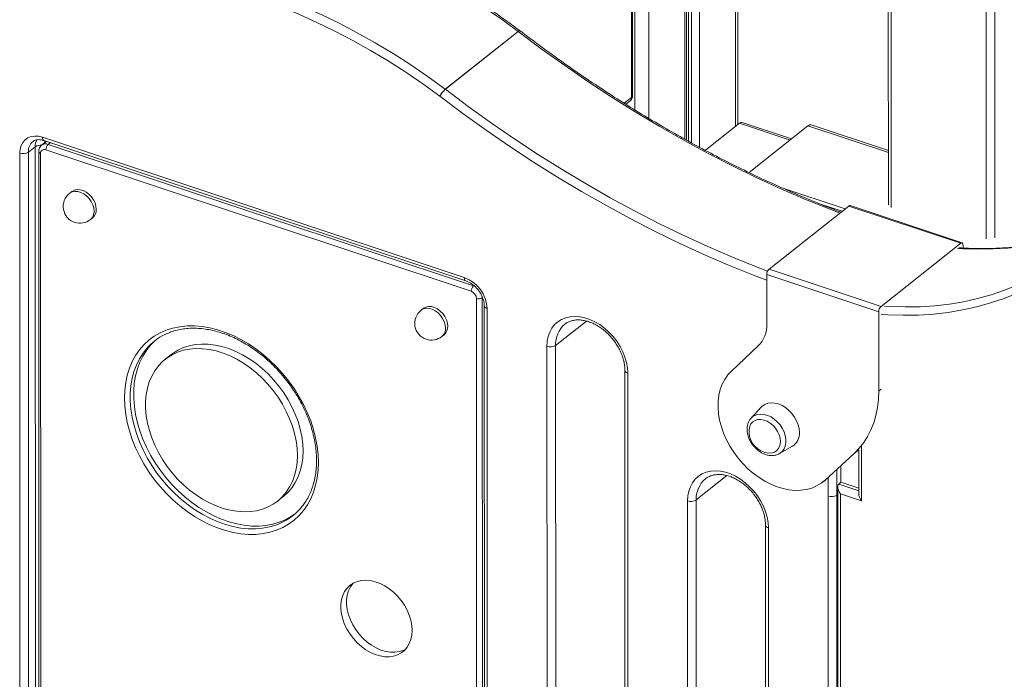
# Model space of a CAD drawing. Units: millimetres. Extents: x -7651 to 48497, y -11571 to 6116.
# Drawn here: x 12036 to 12506, y -4887 to -4572 of the extents above; entities that cross this region are included whole.
import ezdxf

# ---------------------------------------------------------------- set-up
doc = ezdxf.new("R2010")
doc.units = ezdxf.units.MM

msp = doc.modelspace()

# ---------------------------------------------------------------- linework, layer by layer
at = {"color": 7, "linetype": 'Continuous', "lineweight": 15}
for p, q in [((12329.92, -4096.43), (12330.04, -4614.97)), ((12354.65, -4629.38), (12354.53, -4104.61)), ((12379.13, -4622), (12379.01, -4112.75)), ((12450.91, -4136.67), (12451.03, -4660.21)), ((12328.41, -4609.03), (12328.39, -4506.83)), ((12328.89, -4608.19), (12328.87, -4505.99)), ((12239.49, -4605.06), (12274.3, -4577.49)), ((12274.34, -4577.51), (12239.53, -4605.09)), ((12325.61, -4612.25), (12327.75, -4610.55)), ((12379.98, -4621.32), (12363.65, -4634.26)), ((12404.81, -4628.8), (12381.24, -4620.96)), ((12412.65, -4622.59), (12384.53, -4644.86)), ((12451.03, -4634.37), (12414.22, -4622.13)), ((12049.05, -4629.98), (12046.74, -4631.81)), ((12047.17, -4628.03), (12248.56, -4695.02)), ((12047.85, -4629.58), (12249.25, -4696.57)), ((12036.38, -5176.19), (12036.26, -4635.56)), ((12043.68, -4632.52), (12040.41, -4635.1)), ((12040.41, -4635.1), (12040.53, -5175.74)), ((12043.8, -5173.15), (12043.68, -4632.52)), ((12045.33, -4634.89), (12045.45, -5177.26)), ((12251.85, -4701.56), (12048.76, -4634.01)), ((12049.85, -4631.44), (12252.94, -4698.99)), ((12046.24, -4635.75), (12046.37, -5178.12)), ((12061.17, -4653.94), (12060.08, -4654.8)), ((12399.69, -4651.93), (12430.46, -4662.16)), ((12432.12, -4660.85), (12394.05, -4691.01)), ((12418.63, -4659.94), (12428.94, -4663.37)), ((12485.61, -4678.64), (12432.12, -4660.85)), ((12486.24, -4678.46), (12432.76, -4660.67)), ((12070.01, -4667.34), (12071.1, -4666.48)), ((12485.61, -4678.64), (12447.53, -4708.8)), ((12486.7, -4680.9), (12486.69, -4679.49)), ((12486.7, -4680.87), (12486.82, -4680.91)), ((12394.05, -4691.01), (12447.53, -4708.8)), ((12446.45, -4711.38), (12392.96, -4693.59)), ((12392.96, -4693.59), (12392.97, -4717.21)), ((12254.49, -5247.34), (12254.37, -4704.98)), ((12257.13, -4704.67), (12257.26, -5247.04)), ((12228.99, -4709.76), (12227.91, -4710.62)), ((12258.11, -4708.51), (12258.23, -5249.14)), ((12259.47, -4709.8), (12259.6, -5250.43)), ((12446.45, -4749.23), (12446.45, -4711.38)), ((12237.84, -4723.16), (12238.93, -4722.3)), ((12288.12, -5251.34), (12288.01, -4727.87)), ((12292.16, -4727.42), (12292.27, -5250.89)), ((12388.88, -4727.69), (12376.07, -4739.69)), ((12108.49, -4731.87), (12105.77, -4734.03)), ((12325.24, -4739.42), (12325.36, -5262.89)), ((12326.61, -4740.71), (12326.72, -5264.18)), ((12390.38, -4756.9), (12385.55, -4762.08)), ((12385.55, -4762.08), (12385.7, -4761.93)), ((12399.04, -4779.11), (12405.19, -4775.6)), ((12420.9, -4791.7), (12434.73, -4778.98)), ((12436.9, -4777.22), (12436.9, -4798.23)), ((12428.42, -4792.77), (12428.42, -4785.27)), ((12419.86, -4792.59), (12420.95, -4791.73)), ((12426.85, -4794.89), (12426.94, -5207)), ((12427.33, -4793.64), (12428.42, -4792.77)), ((12436.9, -4795.59), (12428.42, -4792.77)), ((12159.41, -4801.75), (12162.13, -4799.59)), ((12438.26, -4801.67), (12428.21, -4798.33)), ((12355.24, -5222.18), (12355.15, -4801.69)), ((12359.3, -4801.23), (12359.39, -5221.73)), ((12392.38, -4813.24), (12392.47, -5228.24))]:
    msp.add_line(p, q, dxfattribs=at)
at = {"color": 8, "linetype": 'Continuous', "lineweight": 15}
for p, q in [((12336.54, -4098.63), (12336.65, -4619.02)), ((12353.73, -4104.34), (12353.85, -4628.93)), ((12355.5, -4104.93), (12355.62, -4629.93)), ((12357, -4105.43), (12357.11, -4630.76)), ((12360.69, -4106.66), (12360.81, -4632.75)), ((12377.89, -4112.38), (12378, -4622.89)), ((12452.28, -4137.12), (12452.4, -4661.51)), ((12497.71, -4676.58), (12497.59, -4152.2)), ((12501.74, -4153.58), (12501.86, -4676.12)), ((12324.91, -4611.81), (12328.41, -4609.04)), ((12331.13, -4615.46), (12331, -4615.56)), ((12404.11, -4629.35), (12379.98, -4621.32)), ((12412.65, -4622.59), (12451.03, -4635.35)), ((12049.85, -4631.44), (12050.9, -4630.6)), ((12252.94, -4698.99), (12253.13, -4698.84)), ((12257.07, -4703.88), (12257.13, -4704.67)), ((12292.16, -4727.42), (12306.83, -4715.79)), ((12447.54, -4748.36), (12446.45, -4749.23)), ((12438.26, -4775.62), (12438.26, -4801.67)), ((12436.9, -4777.26), (12434.73, -4778.98)), ((12359.3, -4801.23), (12373.98, -4789.61)), ((12422.27, -4799.4), (12422.27, -4790.57)), ((12426.42, -4786.97), (12426.42, -4798.94)), ((12421.99, -4790.84), (12420.9, -4791.7)), ((12427.33, -4793.64), (12436.9, -4796.82)), ((12422.37, -5209.78), (12422.27, -4799.4)), ((12426.42, -4798.94), (12426.52, -5207.26)), ((12428.21, -4798.33), (12428.3, -5206.17)), ((12393.75, -4814.53), (12393.84, -5227.37))]:
    msp.add_line(p, q, dxfattribs=at)
at = {"color": 7, "linetype": 'Continuous', "lineweight": 15, "flags": 128}
for points in [[(12274.3, -4577.49), (12266.1, -4571.54), (12257.78, -4565.86), (12249.37, -4560.46), (12240.87, -4555.35), (12232.29, -4550.54), (12223.65, -4546.03), (12214.96, -4541.82), (12206.22, -4537.93), (12197.46, -4534.36), (12188.68, -4531.11), (12179.89, -4528.18), (12171.11, -4525.59), (12162.35, -4523.34), (12153.61, -4521.42), (12144.92, -4519.84), (12136.28, -4518.6), (12127.7, -4517.71), (12119.2, -4517.17), (12110.79, -4516.97), (12102.48, -4517.11), (12094.28, -4517.61)], [(12059.47, -4545.19), (12067.67, -4544.69), (12075.98, -4544.55), (12084.39, -4544.74), (12092.89, -4545.29), (12101.47, -4546.18), (12110.11, -4547.42), (12118.8, -4548.99), (12127.53, -4550.91), (12136.3, -4553.17), (12145.08, -4555.76), (12153.87, -4558.68), (12162.65, -4561.93), (12171.41, -4565.51), (12180.15, -4569.4), (12188.84, -4573.6), (12197.48, -4578.12), (12206.06, -4582.93), (12214.56, -4588.04), (12222.97, -4593.44), (12231.29, -4599.11), (12239.49, -4605.06)], [(12236.91, -4608.43), (12228.79, -4602.54), (12220.57, -4596.92), (12212.24, -4591.58), (12203.83, -4586.53), (12195.35, -4581.76), (12186.8, -4577.3), (12178.19, -4573.14), (12169.55, -4569.29), (12160.88, -4565.75), (12152.19, -4562.54), (12143.5, -4559.64), (12134.81, -4557.08), (12126.13, -4554.85), (12117.49, -4552.95), (12108.89, -4551.39), (12100.34, -4550.16), (12091.86, -4549.28), (12083.45, -4548.74), (12075.12, -4548.55), (12066.9, -4548.69), (12058.78, -4549.18)], [(12036.26, -4635.56), (12036.43, -4633.68), (12036.92, -4631.96), (12037.72, -4630.47), (12038.81, -4629.24), (12040.16, -4628.31), (12041.71, -4627.71), (12043.44, -4627.46), (12045.27, -4627.57), (12047.17, -4628.03)], [(12072.85, -4662.44), (12072.69, -4660.91), (12072.23, -4659.35), (12071.48, -4657.83), (12070.48, -4656.42), (12069.28, -4655.19), (12067.93, -4654.19), (12066.5, -4653.47), (12065.05, -4653.07), (12063.65, -4653), (12062.37, -4653.27), (12061.26, -4653.87), (12061.17, -4653.94)], [(12486.69, -4679.49), (12486.67, -4679.17), (12486.61, -4678.9), (12486.51, -4678.68), (12486.38, -4678.53), (12486.21, -4678.45), (12486.02, -4678.44), (12485.82, -4678.5), (12485.61, -4678.64)], [(12240.67, -4718.26), (12240.52, -4716.74), (12240.05, -4715.17), (12239.3, -4713.65), (12238.31, -4712.24), (12237.1, -4711.01), (12235.76, -4710.01), (12234.32, -4709.3), (12232.87, -4708.89), (12231.48, -4708.83), (12230.19, -4709.09), (12229.09, -4709.69), (12228.99, -4709.76)], [(12288.01, -4727.87), (12288.16, -4725.45), (12288.61, -4723.17), (12289.36, -4721.06), (12290.39, -4719.16), (12291.69, -4717.5), (12293.23, -4716.1), (12295, -4714.99), (12296.96, -4714.19), (12299.08, -4713.7), (12301.34, -4713.54), (12303.69, -4713.7), (12306.09, -4714.19), (12308.51, -4715), (12310.92, -4716.11), (12313.27, -4717.5), (12315.52, -4719.17), (12317.64, -4721.07), (12319.61, -4723.18), (12321.37, -4725.46), (12322.92, -4727.88), (12324.22, -4730.41), (12325.25, -4733), (12326, -4735.6), (12326.45, -4738.19), (12326.61, -4740.71)], [(12178.91, -4783.29), (12178.76, -4787.05), (12178.31, -4790.69), (12177.56, -4794.18), (12176.53, -4797.5), (12175.21, -4800.63), (12173.61, -4803.54), (12171.74, -4806.22), (12169.63, -4808.66), (12167.27, -4810.83), (12164.68, -4812.72), (12161.89, -4814.32), (12158.91, -4815.62), (12155.76, -4816.61), (12152.46, -4817.28), (12149.02, -4817.64), (12145.49, -4817.67), (12141.87, -4817.38), (12138.18, -4816.77), (12134.47, -4815.84), (12130.74, -4814.59), (12127.02, -4813.05), (12123.34, -4811.21), (12119.71, -4809.1), (12116.18, -4806.71), (12112.74, -4804.08), (12109.44, -4801.2), (12106.29, -4798.12), (12103.3, -4794.83), (12100.51, -4791.38), (12097.93, -4787.77), (12095.57, -4784.03), (12093.45, -4780.18), (12091.58, -4776.26), (12089.98, -4772.28), (12088.66, -4768.27), (12087.62, -4764.26), (12086.87, -4760.28), (12086.42, -4756.34), (12086.27, -4752.48), (12086.42, -4748.72), (12086.87, -4745.08), (12087.62, -4741.59), (12088.65, -4738.27), (12089.97, -4735.15), (12091.57, -4732.23), (12093.44, -4729.55), (12095.56, -4727.12), (12097.91, -4724.95), (12100.5, -4723.05), (12103.29, -4721.45), (12106.27, -4720.15), (12109.42, -4719.16), (12112.72, -4718.49), (12116.16, -4718.13), (12119.69, -4718.1), (12123.32, -4718.4), (12127, -4719.01), (12130.71, -4719.94), (12134.44, -4721.18), (12138.16, -4722.72), (12141.84, -4724.56), (12145.47, -4726.68), (12149, -4729.06), (12152.44, -4731.7), (12155.74, -4734.57), (12158.89, -4737.66), (12161.88, -4740.94), (12164.67, -4744.4), (12167.25, -4748.01), (12169.61, -4751.75), (12171.73, -4755.59), (12173.6, -4759.52), (12175.2, -4763.49), (12176.52, -4767.5), (12177.56, -4771.51), (12178.31, -4775.49), (12178.76, -4779.43), (12178.91, -4783.29)], [(12101.47, -4724.7), (12100.98, -4725.13), (12098.77, -4727.35), (12096.8, -4729.83), (12095.09, -4732.55), (12093.64, -4735.49), (12092.48, -4738.62), (12091.59, -4741.94), (12091, -4745.42), (12090.71, -4749.03), (12090.71, -4752.76), (12091.01, -4756.57), (12091.6, -4760.44), (12092.48, -4764.35), (12093.65, -4768.26), (12095.1, -4772.16), (12096.81, -4776.02), (12098.78, -4779.81), (12100.99, -4783.5), (12103.43, -4787.08), (12106.08, -4790.51), (12108.93, -4793.78), (12111.96, -4796.86), (12115.13, -4799.74), (12118.45, -4802.38), (12121.87, -4804.79), (12125.39, -4806.93), (12128.97, -4808.81), (12132.59, -4810.39), (12136.23, -4811.68), (12139.87, -4812.66), (12143.47, -4813.33), (12147.02, -4813.68), (12150.49, -4813.71), (12153.86, -4813.43), (12157.11, -4812.82), (12160.21, -4811.9), (12163.15, -4810.68), (12165.9, -4809.16), (12167.52, -4808.06)], [(12168.84, -4779.94), (12168.69, -4776.52), (12168.24, -4773.03), (12167.49, -4769.5), (12166.46, -4765.95), (12165.14, -4762.41), (12163.56, -4758.93), (12161.72, -4755.51), (12159.63, -4752.2), (12157.33, -4749.02), (12154.81, -4746), (12152.12, -4743.16), (12149.26, -4740.52), (12146.26, -4738.11), (12143.15, -4735.95), (12139.96, -4734.05), (12136.7, -4732.43), (12133.41, -4731.1), (12130.11, -4730.08), (12126.83, -4729.37), (12123.6, -4728.99), (12120.44, -4728.92), (12117.39, -4729.18), (12114.46, -4729.76), (12111.68, -4730.65), (12109.07, -4731.85), (12106.66, -4733.35), (12104.47, -4735.14), (12102.5, -4737.2), (12100.79, -4739.51), (12099.34, -4742.06), (12098.16, -4744.82), (12097.28, -4747.77), (12096.68, -4750.89), (12096.38, -4754.16), (12096.38, -4757.53), (12096.68, -4760.99), (12097.28, -4764.51), (12098.17, -4768.05), (12099.35, -4771.6), (12100.8, -4775.11), (12102.51, -4778.56), (12104.48, -4781.93), (12106.67, -4785.18), (12109.09, -4788.28), (12111.69, -4791.22), (12114.47, -4793.96), (12117.4, -4796.49), (12120.46, -4798.78), (12123.62, -4800.81), (12126.85, -4802.57), (12130.12, -4804.05), (12133.42, -4805.22), (12136.72, -4806.09), (12139.97, -4806.63), (12143.17, -4806.86), (12146.28, -4806.76), (12149.27, -4806.35), (12152.13, -4805.61), (12154.83, -4804.56), (12157.34, -4803.21), (12159.64, -4801.56), (12161.73, -4799.64), (12163.57, -4797.45), (12165.15, -4795.02), (12166.46, -4792.36), (12167.5, -4789.5), (12168.24, -4786.46), (12168.69, -4783.26), (12168.84, -4779.94)], [(12171.56, -4777.79), (12171.41, -4774.37), (12170.96, -4770.88), (12170.21, -4767.34), (12169.18, -4763.79), (12167.86, -4760.26), (12166.28, -4756.77), (12164.43, -4753.36), (12162.35, -4750.05), (12160.04, -4746.87), (12157.53, -4743.85), (12154.84, -4741), (12151.98, -4738.37), (12148.98, -4735.95), (12145.87, -4733.79), (12142.68, -4731.89), (12139.42, -4730.27), (12136.13, -4728.95), (12132.83, -4727.93), (12129.55, -4727.22), (12126.32, -4726.83), (12123.16, -4726.77), (12120.11, -4727.02), (12117.18, -4727.6), (12114.4, -4728.49), (12111.79, -4729.7), (12109.38, -4731.2), (12108.49, -4731.87)], [(12376.07, -4739.69), (12374.36, -4741.54), (12372.89, -4743.63), (12371.69, -4745.95), (12370.76, -4748.46), (12370.12, -4751.16), (12369.77, -4754), (12369.71, -4756.96), (12369.94, -4760.01), (12370.47, -4763.12), (12371.29, -4766.26), (12372.38, -4769.39), (12373.74, -4772.48), (12375.36, -4775.5), (12377.21, -4778.42), (12379.28, -4781.21), (12381.55, -4783.84), (12383.99, -4786.28), (12386.58, -4788.52), (12389.29, -4790.52), (12392.1, -4792.26), (12394.97, -4793.73), (12397.88, -4794.92), (12400.8, -4795.81), (12403.69, -4796.38), (12406.53, -4796.65), (12409.28, -4796.59), (12411.93, -4796.22), (12414.44, -4795.54), (12416.79, -4794.55), (12418.95, -4793.26), (12420.9, -4791.7)], [(12434.73, -4778.98), (12437.11, -4776.54), (12439.25, -4773.85), (12441.13, -4770.91), (12442.74, -4767.75), (12444.07, -4764.38), (12445.11, -4760.82), (12445.85, -4757.09), (12446.3, -4753.22), (12446.45, -4749.23)], [(12408.59, -4769.01), (12408.44, -4767.17), (12407.99, -4765.29), (12407.24, -4763.41), (12406.24, -4761.61), (12404.99, -4759.92), (12403.56, -4758.42), (12401.97, -4757.13), (12400.27, -4756.1), (12398.52, -4755.36), (12396.77, -4754.94), (12395.08, -4754.84), (12393.49, -4755.07), (12392.05, -4755.62), (12390.81, -4756.47), (12390.38, -4756.9)], [(12399.5, -4773.33), (12399.34, -4771.73), (12398.89, -4770.1), (12398.15, -4768.5), (12397.16, -4766.99), (12395.96, -4765.64), (12394.6, -4764.5), (12393.13, -4763.63), (12391.62, -4763.04), (12390.12, -4762.78), (12388.69, -4762.85), (12387.4, -4763.24), (12386.31, -4763.94), (12385.44, -4764.93), (12384.84, -4766.15), (12384.54, -4767.57), (12384.51, -4767.98)], [(12162.13, -4799.59), (12162.36, -4799.41), (12164.44, -4797.48), (12166.29, -4795.29), (12167.87, -4792.86), (12169.18, -4790.2), (12170.22, -4787.34), (12170.96, -4784.3), (12171.41, -4781.11), (12171.56, -4777.79)], [(12355.15, -4801.69), (12355.3, -4799.27), (12355.75, -4796.98), (12356.5, -4794.88), (12357.53, -4792.98), (12358.83, -4791.31), (12360.38, -4789.92), (12362.14, -4788.81), (12364.1, -4788.01), (12366.23, -4787.52), (12368.48, -4787.35), (12370.83, -4787.52), (12373.23, -4788.01), (12375.66, -4788.81), (12378.06, -4789.92), (12380.41, -4791.32), (12382.66, -4792.98), (12384.79, -4794.88), (12386.75, -4796.99), (12388.52, -4799.28), (12390.06, -4801.7), (12391.36, -4804.23), (12392.39, -4806.81), (12393.14, -4809.42), (12393.6, -4812), (12393.75, -4814.53)], [(12223.63, -4863.48), (12223.47, -4861.11), (12223.02, -4858.68), (12222.28, -4856.24), (12221.25, -4853.82), (12219.96, -4851.48), (12218.44, -4849.25), (12216.7, -4847.17), (12214.79, -4845.28), (12212.72, -4843.62), (12210.55, -4842.2), (12208.31, -4841.07), (12206.04, -4840.24), (12203.78, -4839.72), (12201.57, -4839.52), (12199.45, -4839.65), (12197.45, -4840.11), (12195.62, -4840.88), (12193.99, -4841.95), (12192.58, -4843.31), (12191.42, -4844.92), (12190.54, -4846.77), (12189.94, -4848.81), (12189.63, -4851.01), (12189.63, -4853.33), (12189.94, -4855.74), (12190.54, -4858.18), (12191.43, -4860.62), (12192.59, -4863), (12194, -4865.29), (12195.63, -4867.45), (12197.46, -4869.44), (12199.45, -4871.22), (12201.57, -4872.76), (12203.79, -4874.04), (12206.05, -4875.02), (12208.32, -4875.7), (12210.56, -4876.06), (12212.73, -4876.09), (12214.79, -4875.8), (12216.71, -4875.19), (12218.44, -4874.26), (12219.97, -4873.05), (12221.25, -4871.56), (12222.28, -4869.82), (12223.02, -4867.88), (12223.48, -4865.75), (12223.63, -4863.48)], [(12195.47, -4840.96), (12195.3, -4841.15), (12194.14, -4842.77), (12193.26, -4844.61), (12192.66, -4846.65), (12192.35, -4848.86), (12192.35, -4851.18), (12192.66, -4853.58), (12193.26, -4856.03), (12194.15, -4858.46), (12195.31, -4860.85), (12196.71, -4863.14), (12198.35, -4865.3), (12200.18, -4867.29), (12202.17, -4869.07), (12204.29, -4870.61), (12206.51, -4871.88), (12208.77, -4872.87), (12211.04, -4873.54), (12213.28, -4873.9), (12215.45, -4873.94), (12217.51, -4873.64), (12219.43, -4873.03), (12220.47, -4872.52)]]:
    msp.add_lwpolyline(points, dxfattribs=at)
at = {"color": 8, "linetype": 'Continuous', "lineweight": 15, "flags": 128}
for points in [[(12275.15, -4577.15), (12275.05, -4577.12), (12274.85, -4577.15), (12274.6, -4577.27), (12274.3, -4577.49)], [(12274.34, -4577.51), (12274.64, -4577.3), (12274.89, -4577.18), (12275.08, -4577.14), (12275.18, -4577.18)], [(12427.87, -4664.22), (12423.2, -4662.43), (12411.42, -4657.68), (12399.66, -4652.61), (12387.93, -4647.24), (12376.25, -4641.56), (12364.61, -4635.58), (12353.04, -4629.31), (12341.53, -4622.74), (12330.1, -4615.89), (12318.75, -4608.76), (12307.49, -4601.35), (12296.33, -4593.67), (12285.28, -4585.72), (12274.34, -4577.51)], [(12239.53, -4605.09), (12250.46, -4613.3), (12261.52, -4621.25), (12272.68, -4628.93), (12283.94, -4636.34), (12295.29, -4643.47), (12306.72, -4650.32), (12318.23, -4656.89), (12329.8, -4663.16), (12341.44, -4669.14), (12353.12, -4674.81), (12364.85, -4680.19), (12376.61, -4685.25), (12388.39, -4690.01), (12393.37, -4691.92)], [(12392.96, -4696.25), (12386.62, -4693.82), (12374.77, -4689.04), (12362.94, -4683.95), (12351.15, -4678.54), (12339.4, -4672.84), (12327.7, -4666.82), (12316.06, -4660.52), (12304.48, -4653.91), (12292.99, -4647.02), (12281.57, -4639.85), (12270.25, -4632.4), (12259.03, -4624.67), (12247.91, -4616.68), (12236.91, -4608.43)], [(12047.17, -4628.03), (12047.2, -4628.51), (12047.29, -4628.92), (12047.44, -4629.24), (12047.65, -4629.47), (12047.85, -4629.58)], [(12048.35, -4629.75), (12048.27, -4629.91), (12047.95, -4630.85)], [(12045.33, -4634.89), (12045.33, -4634.9), (12045.38, -4635.1), (12045.5, -4635.3), (12045.68, -4635.47), (12045.94, -4635.63), (12046.24, -4635.75)], [(12071.76, -4663.3), (12071.6, -4661.78), (12071.14, -4660.21), (12070.39, -4658.69), (12069.39, -4657.28), (12068.19, -4656.05), (12066.84, -4655.05), (12065.41, -4654.34), (12063.96, -4653.93), (12062.56, -4653.87), (12061.28, -4654.13), (12060.17, -4654.73), (12060.08, -4654.8)], [(12557.36, -4666.08), (12553.37, -4668.21), (12547.42, -4671.02), (12541.27, -4673.51), (12534.95, -4675.66), (12528.45, -4677.48), (12521.79, -4678.97), (12514.99, -4680.11), (12508.05, -4680.91), (12500.99, -4681.37), (12493.82, -4681.48), (12486.55, -4681.24), (12483.98, -4681.08)], [(12545.41, -4680.56), (12540.51, -4684.98), (12535.36, -4689.1), (12529.98, -4692.91), (12524.36, -4696.41), (12518.54, -4699.59), (12512.5, -4702.44), (12506.27, -4704.96), (12499.85, -4707.15), (12493.26, -4709), (12486.51, -4710.5), (12479.61, -4711.66), (12472.57, -4712.47), (12465.41, -4712.94), (12458.14, -4713.05), (12450.77, -4712.82), (12447.53, -4712.6)], [(12248.56, -4695.02), (12248.59, -4695.49), (12248.69, -4695.9), (12248.84, -4696.23), (12249.04, -4696.46), (12249.24, -4696.57)], [(12449.16, -4708.67), (12451.73, -4708.83), (12459, -4709.06), (12466.17, -4708.95), (12473.23, -4708.5), (12480.17, -4707.7), (12486.97, -4706.55), (12493.63, -4705.07), (12500.12, -4703.25), (12506.45, -4701.1), (12512.59, -4698.61), (12518.55, -4695.8), (12521.64, -4694.17)], [(12252.94, -4698.99), (12253.76, -4699.34), (12253.88, -4699.41)], [(12239.59, -4719.12), (12239.43, -4717.6), (12238.97, -4716.04), (12238.22, -4714.51), (12237.22, -4713.11), (12236.02, -4711.87), (12234.67, -4710.87), (12233.24, -4710.16), (12231.79, -4709.76), (12230.39, -4709.69), (12229.11, -4709.96), (12228, -4710.55), (12227.91, -4710.62)], [(12258.11, -4708.52), (12258.11, -4708.53), (12258.17, -4708.83), (12258.35, -4709.12), (12258.63, -4709.38), (12259.01, -4709.61), (12259.47, -4709.8)], [(12095.67, -4730.44), (12095.17, -4731.12), (12093.45, -4733.84), (12092.01, -4736.78), (12090.84, -4739.92), (12089.96, -4743.24), (12089.37, -4746.71), (12089.08, -4750.33), (12089.08, -4754.05), (12089.37, -4757.86), (12089.97, -4761.73), (12090.85, -4765.64), (12092.02, -4769.56), (12093.46, -4773.45), (12095.18, -4777.31), (12097.15, -4781.1), (12099.36, -4784.79), (12101.8, -4788.37), (12104.45, -4791.8), (12107.3, -4795.07), (12110.32, -4798.15), (12113.5, -4801.03), (12116.82, -4803.68), (12120.24, -4806.08), (12123.75, -4808.23), (12127.34, -4810.1), (12130.96, -4811.68), (12134.6, -4812.97), (12138.23, -4813.95), (12141.84, -4814.62), (12145.39, -4814.97), (12148.86, -4815), (12152.23, -4814.72), (12155.48, -4814.11), (12158.58, -4813.2), (12160.44, -4812.47)], [(12326.61, -4740.71), (12326.15, -4740.52), (12325.77, -4740.29), (12325.48, -4740.03), (12325.3, -4739.74), (12325.24, -4739.44), (12325.24, -4739.42)], [(12385.7, -4761.93), (12386.06, -4761.59), (12387.25, -4760.83), (12388.62, -4760.36), (12390.14, -4760.2), (12391.74, -4760.36), (12393.38, -4760.83), (12395.01, -4761.6), (12396.57, -4762.64), (12398.02, -4763.91), (12399.31, -4765.39), (12400.39, -4767.01), (12401.23, -4768.74), (12401.81, -4770.5), (12402.1, -4772.26), (12402.1, -4773.94), (12401.81, -4775.49), (12401.23, -4776.88), (12400.39, -4778.04), (12399.31, -4778.94), (12399.1, -4779.07)], [(12393.75, -4814.53), (12393.29, -4814.34), (12392.91, -4814.11), (12392.63, -4813.85), (12392.45, -4813.56), (12392.38, -4813.26), (12392.38, -4813.24)]]:
    msp.add_lwpolyline(points, dxfattribs=at)
at = {"color": 7, "linetype": 'Continuous', "lineweight": 15}
for centre, radius, start, end in [((12272.01, -4580.55), 3.83, 52.5347, 53.2401), ((12273.36, -4579.56), 3, 52.5352, 53.2406), ((12246.32, -4612.97), 10.45, 130.8511, 154.2494), ((12246.65, -4613.37), 10.92, 130.7267, 153.0997), ((12237.2, -4608.13), 3.83, 52.5347, 53.2401), ((12328.39, -4609.03), 0.018, 314.2313, 0.0287), ((12380.93, -4622.24), 1.32, 76.2068, 135.8551), ((12413.83, -4623.74), 1.65, 76.2068, 135.8551), ((12037.86, -4630.95), 4.87, 250.901, 301.6259), ((12048.03, -4635.65), 1.79, 65.8949, 183.3318), ((12052.36, -4634.01), 3.6, 134.2313, 180.0287), ((12065.05, -4661.07), 8, 128.3874, 251.6022), ((12067.91, -4662.7), 4.94, 310.213, 3.0344), ((12432.6, -4661.31), 0.661, 76.2068, 135.8551), ((12065.05, -4661.07), 8, 251.6022, 308.3874), ((12396.56, -4693.59), 3.6, 134.2313, 180.0287), ((12242.98, -4710.56), 16.52, 2.6299, 70.2272), ((12255.45, -4701.56), 3.6, 134.2313, 180.0287), ((12250.55, -4705.16), 3.82, 2.7609, 70.0962), ((12255.43, -4701.91), 3.25, 250.901, 301.6259), ((12232.87, -4716.89), 8, 128.3874, 251.6022), ((12450.04, -4711.38), 3.6, 134.2313, 180.0287), ((12235.74, -4718.52), 4.94, 310.213, 3.0344), ((12378.9, -4717.77), 14.08, 315.167, 2.2797), ((12117.94, -4747.16), 27.85, 114.9434, 143.0925), ((12232.87, -4716.89), 8, 251.6022, 308.3874), ((12289.6, -4723.27), 4.87, 250.901, 301.6259), ((12394.98, -4768.47), 10.49, 177.3354, 251.6022), ((12401.28, -4769.4), 7.32, 302.2809, 3.0926), ((12394.28, -4773.69), 5.23, 256.5257, 3.9931), ((12394.98, -4768.47), 10.49, 251.6022, 259.4393), ((12423.87, -4794.8), 4.87, 250.901, 301.6259), ((12149.38, -4786.85), 27.9, 293.3383, 321.9855), ((12356.74, -4797.09), 4.87, 250.901, 301.6259)]:
    msp.add_arc(centre, radius, start, end, dxfattribs=at)
at = {"color": 8, "linetype": 'Continuous', "lineweight": 15}
for centre, radius, start, end in [((12326.54, -4609.13), 1.86, 310.4576, 2.7898), ((12327.8, -4608.12), 1.09, 303.9432, 356.184), ((12046.63, -4634.8), 6.22, 129.9007, 182.8125), ((12050.61, -4632.36), 6.94, 152.9398, 181.2972), ((12046.17, -4636.54), 4.74, 82.3168, 121.8295), ((12048.63, -4634.46), 3.26, 68.0916, 124.7434), ((12066.82, -4663.56), 4.94, 310.213, 3.0344), ((12234.65, -4719.39), 4.94, 310.213, 3.0344), ((12304.59, -4726.81), 12.45, 130.2538, 182.8158), ((12371.74, -4800.62), 12.45, 130.2538, 182.8158)]:
    msp.add_arc(centre, radius, start, end, dxfattribs=at)
at = {"color": 7, "linetype": 'Continuous', "lineweight": 15}
for centre, start_param in [((12429.84, -4797.04), 0.022095), ((12439.89, -4800.38), 0.597308)]:
    msp.add_ellipse(centre, major_axis=(-2.47, 3.43), ratio=0.490473, start_param=start_param, end_param=1.592892, dxfattribs=at)
for points, knots in [([(12275.15, -4577.15), (12273.85, -4576.19), (12270.08, -4573.39), (12263.76, -4568.94), (12256.18, -4563.87), (12248.51, -4559.03), (12240.78, -4554.43), (12232.98, -4550.08), (12225.13, -4545.97), (12217.23, -4542.12), (12209.29, -4538.53), (12201.33, -4535.19), (12193.35, -4532.13), (12185.36, -4529.33), (12177.36, -4526.8), (12169.37, -4524.55), (12161.4, -4522.57), (12153.45, -4520.88), (12145.54, -4519.46), (12137.67, -4518.33), (12129.85, -4517.49), (12122.09, -4516.93), (12114.4, -4516.65), (12106.79, -4516.67), (12100.32, -4516.92), (12096.41, -4517.21), (12094.98, -4517.32)], [0, 0, 0, 0, 0.022828, 0.066119, 0.109413, 0.152707, 0.196003, 0.239299, 0.282596, 0.325893, 0.369191, 0.412489, 0.455786, 0.499082, 0.542377, 0.585669, 0.62896, 0.672246, 0.715529, 0.758806, 0.802077, 0.845341, 0.888596, 0.931843, 0.975078, 1, 1, 1, 1]), ([(12428.43, -4663.77), (12426.08, -4662.88), (12420.12, -4660.62), (12410.56, -4656.69), (12399.77, -4652.01), (12389, -4647.07), (12378.27, -4641.87), (12367.59, -4636.42), (12356.95, -4630.72), (12346.36, -4624.77), (12335.83, -4618.58), (12325.37, -4612.15), (12314.99, -4605.48), (12304.68, -4598.59), (12294.46, -4591.46), (12284.62, -4584.33), (12278.23, -4579.49), (12275.18, -4577.18)], [0, 0, 0, 0, 0.0447303, 0.113392, 0.1820531, 0.2507137, 0.319374, 0.3880341, 0.4566942, 0.5253544, 0.5940147, 0.6626752, 0.7313361, 0.7999973, 0.8686589, 0.937321, 1, 1, 1, 1]), ([(12327.75, -4610.55), (12327.97, -4610.35), (12328.35, -4609.99), (12328.73, -4609.26), (12328.88, -4608.66), (12328.89, -4608.28), (12328.89, -4608.19)], [0, 0, 0, 0, 0.325251, 0.575082, 0.904577, 1, 1, 1, 1]), ([(12042.64, -4630.05), (12042.69, -4630), (12043, -4629.71), (12043.7, -4629.41), (12044.75, -4629.16), (12045.93, -4629.15), (12046.98, -4629.32), (12047.65, -4629.52), (12047.85, -4629.58)], [0, 0, 0, 0, 0.04864, 0.296981, 0.503146, 0.700231, 0.910109, 1, 1, 1, 1]), ([(12046.8, -4631.78), (12046.77, -4631.8), (12046.43, -4631.99), (12045.97, -4632.6), (12045.5, -4633.53), (12045.34, -4634.33), (12045.33, -4634.79), (12045.33, -4634.89)], [0, 0, 0, 0, 0.02857, 0.329018, 0.621333, 0.915255, 1, 1, 1, 1]), ([(12557.53, -4665.93), (12556.35, -4666.59), (12553.45, -4668.21), (12548.63, -4670.48), (12543.12, -4672.79), (12537.44, -4674.82), (12531.63, -4676.58), (12525.67, -4678.06), (12519.59, -4679.26), (12513.4, -4680.17), (12507.09, -4680.81), (12500.69, -4681.16), (12494.19, -4681.22), (12488.87, -4681.08), (12485.69, -4680.83), (12484.73, -4680.75)], [0, 0, 0, 0, 0.056849, 0.139551, 0.222223, 0.304857, 0.387451, 0.470001, 0.552506, 0.634967, 0.717385, 0.799762, 0.882102, 0.964408, 1, 1, 1, 1]), ([(12249.25, -4696.57), (12249.47, -4696.65), (12250.16, -4696.9), (12251.33, -4697.49), (12252.71, -4698.43), (12254.01, -4699.57), (12255.19, -4700.89), (12256.21, -4702.33), (12257.03, -4703.86), (12257.63, -4705.41), (12258, -4706.91), (12258.1, -4707.93), (12258.1, -4708.43), (12258.11, -4708.51)], [0, 0, 0, 0, 0.051597, 0.155617, 0.259834, 0.364144, 0.468587, 0.573042, 0.677289, 0.781119, 0.884441, 0.982744, 1, 1, 1, 1]), ([(12296.57, -4717.33), (12296.83, -4717.12), (12297.54, -4716.55), (12298.89, -4715.92), (12300.58, -4715.42), (12302.41, -4715.21), (12304.33, -4715.27), (12306.33, -4715.6), (12308.36, -4716.2), (12310.41, -4717.05), (12312.44, -4718.15), (12314.41, -4719.49), (12316.3, -4721.04), (12318.07, -4722.79), (12319.7, -4724.69), (12321.16, -4726.73), (12322.42, -4728.86), (12323.47, -4731.06), (12324.28, -4733.29), (12324.86, -4735.5), (12325.18, -4737.56), (12325.22, -4738.83), (12325.24, -4739.42)], [0, 0, 0, 0, 0.033799, 0.089108, 0.14362, 0.196837, 0.248909, 0.300205, 0.351056, 0.401691, 0.452248, 0.502785, 0.553339, 0.603918, 0.654513, 0.705103, 0.755658, 0.80615, 0.85656, 0.906882, 0.957135, 1, 1, 1, 1]), ([(12106.01, -4722.03), (12106.84, -4721.67), (12108.55, -4720.92), (12111.37, -4720.1), (12114.38, -4719.51), (12117.51, -4719.21), (12120.73, -4719.19), (12124.03, -4719.46), (12127.38, -4720), (12130.78, -4720.82), (12134.19, -4721.91), (12137.6, -4723.27), (12140.98, -4724.88), (12144.33, -4726.75), (12147.61, -4728.85), (12150.81, -4731.18), (12153.91, -4733.73), (12156.89, -4736.47), (12159.73, -4739.39), (12162.42, -4742.48), (12164.94, -4745.72), (12167.27, -4749.08), (12169.4, -4752.55), (12171.31, -4756.1), (12173.01, -4759.71), (12174.47, -4763.37), (12175.69, -4767.05), (12176.66, -4770.73), (12177.37, -4774.38), (12177.83, -4777.99), (12177.98, -4780.66), (12177.99, -4782.12), (12178, -4782.43)], [0, 0, 0, 0, 0.031761, 0.066501, 0.101141, 0.135678, 0.170119, 0.204482, 0.238782, 0.273038, 0.307262, 0.341468, 0.375663, 0.409854, 0.444043, 0.478235, 0.512429, 0.546626, 0.580826, 0.615028, 0.649229, 0.683429, 0.717625, 0.751815, 0.785999, 0.820174, 0.854342, 0.888502, 0.922656, 0.956808, 0.990962, 1, 1, 1, 1]), ([(12385.75, -4761.93), (12385.62, -4762.04), (12385.13, -4762.48), (12384.52, -4763.46), (12383.92, -4764.82), (12383.61, -4766.34), (12383.55, -4767.97), (12383.77, -4769.66), (12384.26, -4771.37), (12385.01, -4773.05), (12385.99, -4774.63), (12387.18, -4776.09), (12388.54, -4777.38), (12390.04, -4778.45), (12391.64, -4779.28), (12393.29, -4779.83), (12394.96, -4780.08), (12396.57, -4780), (12397.98, -4779.67), (12398.76, -4779.23), (12399.09, -4779.04)], [0, 0, 0, 0, 0.019492, 0.074678, 0.130112, 0.186399, 0.243778, 0.302107, 0.361047, 0.420282, 0.47961, 0.539018, 0.598556, 0.658274, 0.71822, 0.778347, 0.838371, 0.897816, 0.956142, 1, 1, 1, 1]), ([(12178, -4782.43), (12177.99, -4783.03), (12177.97, -4784.78), (12177.74, -4787.61), (12177.22, -4790.85), (12176.45, -4793.96), (12175.43, -4796.9), (12174.16, -4799.67), (12172.76, -4802.11), (12171.68, -4803.53), (12171.19, -4804.18)], [0, 0, 0, 0, 0.070503, 0.20602, 0.341623, 0.477407, 0.613443, 0.749806, 0.886564, 1, 1, 1, 1]), ([(12363.71, -4791.15), (12363.98, -4790.94), (12364.68, -4790.37), (12366.03, -4789.74), (12367.72, -4789.24), (12369.55, -4789.03), (12371.48, -4789.09), (12373.47, -4789.42), (12375.51, -4790.01), (12377.55, -4790.87), (12379.58, -4791.97), (12381.55, -4793.31), (12383.44, -4794.86), (12385.22, -4796.6), (12386.85, -4798.51), (12388.3, -4800.55), (12389.56, -4802.68), (12390.61, -4804.88), (12391.43, -4807.1), (12392, -4809.31), (12392.33, -4811.38), (12392.36, -4812.65), (12392.38, -4813.24)], [0, 0, 0, 0, 0.0337993, 0.0891083, 0.1436199, 0.1968369, 0.2489087, 0.3002049, 0.3510561, 0.4016913, 0.4522479, 0.5027854, 0.5533388, 0.6039178, 0.6545127, 0.7051029, 0.7556581, 0.8061498, 0.8565596, 0.9068823, 0.9571353, 1, 1, 1, 1])]:
    msp.add_open_spline(points, degree=3, knots=knots, dxfattribs=at)

doc.saveas('drawing.dxf')
